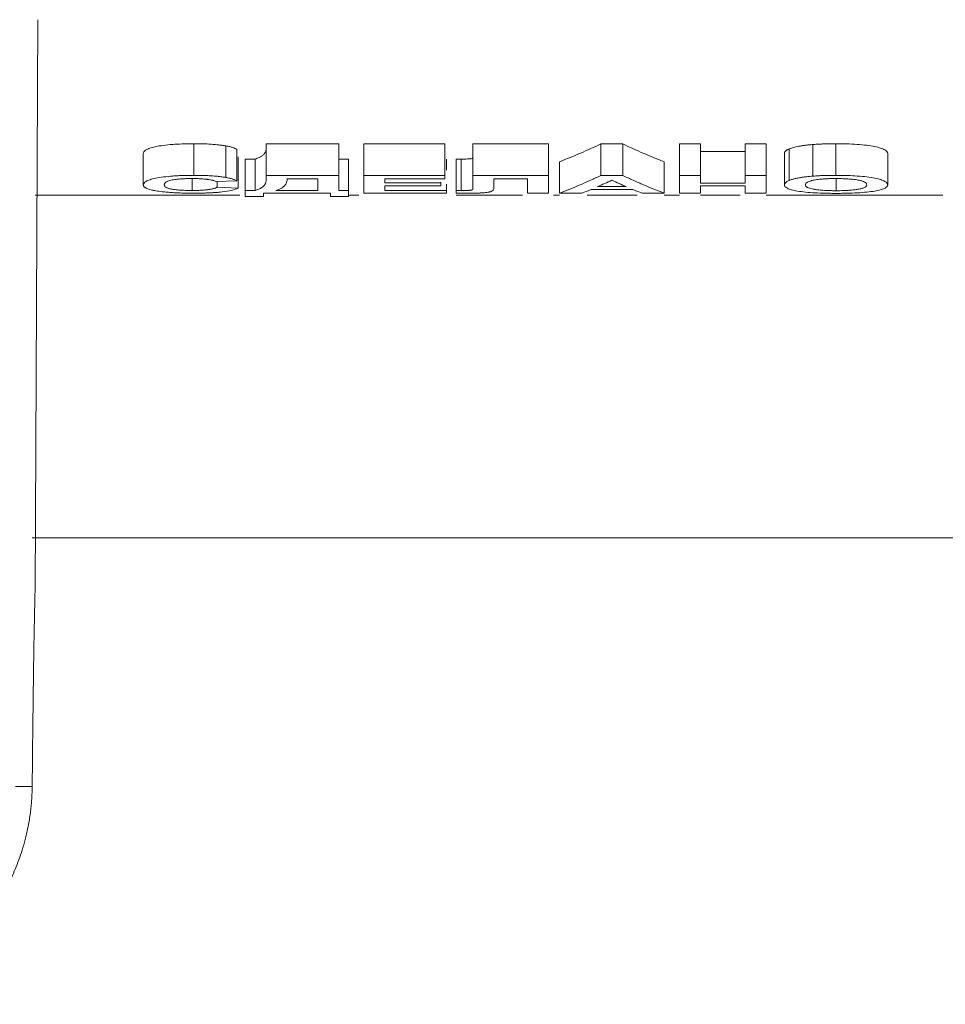
# Model space of a CAD drawing. Units: millimetres. Extents: x -817 to 6636, y -324 to 3696.
# Drawn here: x 696 to 755, y 1980 to 2043 of the extents above; entities that cross this region are included whole.
import ezdxf

# ---------------------------------------------------------------- set-up
doc = ezdxf.new("R2010")
doc.units = ezdxf.units.MM
doc.header["$LTSCALE"] = 10

msp = doc.modelspace()

# ---------------------------------------------------------------- linework, layer by layer
at = {"color": 7, "linetype": 'Continuous', "lineweight": 15}
for p, q in [((696.685, 2006.376), (696.869, 2042.991)), ((706.88, 2035.016), (706.88, 2032.983)), ((708.944, 2032.847), (708.944, 2034.878)), ((711.537, 2034.999), (716.204, 2034.999)), ((711.537, 2032.967), (711.537, 2034.999)), ((716.204, 2034.999), (716.204, 2032.967)), ((717.819, 2034.999), (723.024, 2034.999)), ((717.819, 2032.967), (717.819, 2034.999)), ((723.024, 2034.999), (723.024, 2032.967)), ((724.813, 2034.999), (729.665, 2034.999)), ((724.813, 2032.967), (724.813, 2034.999)), ((729.665, 2034.999), (729.665, 2032.967)), ((733.029, 2034.999), (734.455, 2034.999)), ((733.029, 2032.967), (733.029, 2034.999)), ((734.455, 2034.999), (734.455, 2032.967)), ((738.101, 2034.999), (739.447, 2034.999)), ((738.101, 2032.967), (738.101, 2034.999)), ((739.447, 2034.999), (739.447, 2032.967)), ((742.319, 2034.999), (743.665, 2034.999)), ((742.319, 2032.967), (742.319, 2034.999)), ((743.665, 2034.999), (743.665, 2032.967)), ((746.667, 2032.934), (746.667, 2034.966)), ((748.142, 2032.983), (748.142, 2035.016)), ((703.639, 2032.369), (703.639, 2034.395)), ((709.652, 2034.652), (709.652, 2032.624)), ((709.742, 2032.158), (709.742, 2034.182)), ((739.447, 2034.516), (742.319, 2034.516)), ((744.832, 2032.364), (744.832, 2034.391)), ((745.144, 2034.689), (745.144, 2032.659)), ((751.473, 2032.37), (751.473, 2034.396)), ((710.191, 2034.03), (710.819, 2034.03)), ((710.191, 2032.008), (710.191, 2034.03)), ((710.819, 2032.008), (710.819, 2034.03)), ((716.204, 2034.03), (716.832, 2034.03)), ((716.832, 2034.03), (716.832, 2032.008)), ((723.114, 2034.03), (723.114, 2033.306)), ((723.742, 2034.03), (724.06, 2034.03)), ((723.742, 2034.03), (723.742, 2032.008)), ((724.06, 2032.007), (724.06, 2034.03)), ((730.383, 2031.836), (730.383, 2033.857)), ((737.114, 2033.857), (737.114, 2031.836)), ((716.204, 2032.967), (711.537, 2032.967)), ((711.537, 2032.836), (711.537, 2032.967)), ((723.024, 2032.967), (717.819, 2032.967)), ((723.024, 2032.967), (723.024, 2032.762)), ((729.665, 2032.967), (724.813, 2032.967)), ((734.455, 2032.967), (733.029, 2032.967)), ((739.447, 2032.967), (738.101, 2032.967)), ((743.665, 2032.967), (742.319, 2032.967)), ((746.667, 2032.934), (746.542, 2032.923)), ((706.778, 2032.008), (706.778, 2032.773)), ((709.652, 2032.624), (708.306, 2032.578)), ((708.396, 2032.581), (708.396, 2032.228)), ((708.396, 2032.228), (709.742, 2032.158)), ((712.883, 2032.762), (714.857, 2032.762)), ((723.024, 2032.762), (719.165, 2032.762)), ((719.165, 2032.762), (719.165, 2032.503)), ((722.755, 2032.503), (719.165, 2032.503)), ((722.755, 2032.314), (719.165, 2032.314)), ((722.755, 2032.538), (722.755, 2032.503)), ((722.755, 2032.503), (722.755, 2032.314)), ((723.114, 2032.423), (723.114, 2032.008)), ((724.819, 2032.113), (724.813, 2032.299)), ((728.319, 2032.762), (726.165, 2032.762)), ((734.668, 2032.257), (732.831, 2032.257)), ((742.319, 2032.489), (739.447, 2032.489)), ((742.319, 2032.299), (739.447, 2032.299)), ((748.159, 2032.777), (748.159, 2031.994)), ((696.692, 2031.702), (709.85, 2031.702)), ((710.819, 2032.008), (710.191, 2032.008)), ((711.357, 2031.621), (710.191, 2031.621)), ((715.665, 2031.836), (711.357, 2031.836)), ((711.357, 2031.836), (711.357, 2031.621)), ((714.857, 2032.008), (712.165, 2032.008)), ((715.665, 2031.621), (715.665, 2031.836)), ((716.832, 2031.621), (715.665, 2031.621)), ((716.832, 2032.008), (716.204, 2032.008)), ((716.832, 2031.702), (717.496, 2031.702)), ((723.114, 2031.836), (717.819, 2031.836)), ((723.114, 2032.008), (719.165, 2032.008)), ((723.114, 2032.008), (723.114, 2031.836)), ((723.742, 2031.843), (723.742, 2032.008)), ((723.742, 2032.008), (724.06, 2032.007)), ((723.742, 2031.702), (727.996, 2031.702)), ((728.319, 2031.836), (729.665, 2031.836)), ((729.989, 2031.702), (730.383, 2031.702)), ((730.383, 2031.836), (731.819, 2031.836)), ((732.164, 2031.702), (735.363, 2031.702)), ((732.409, 2032.075), (735.096, 2032.075)), ((735.686, 2031.836), (737.114, 2031.836)), ((737.114, 2031.702), (738.101, 2031.702)), ((739.447, 2031.836), (738.101, 2031.836)), ((739.447, 2031.702), (741.996, 2031.702)), ((742.319, 2031.836), (743.665, 2031.836)), ((743.665, 2031.702), (755.008, 2031.702)), ((696.5, 2009.682), (812.882, 2009.682)), ((695.418, 1993.682), (696.5, 1993.682))]:
    msp.add_line(p, q, dxfattribs=at)
for points, knots in [([(368.156, 2239.682), (368.156, 2226.132), (369.49, 2212.582), (374.777, 2186.001), (378.73, 2172.972), (389.101, 2147.934), (395.519, 2135.926), (410.576, 2113.393), (419.213, 2102.868), (438.377, 2083.705), (448.902, 2075.067), (471.435, 2060.011), (483.443, 2053.592), (508.481, 2043.221), (521.51, 2039.269), (548.09, 2033.982), (561.64, 2032.647), (588.741, 2032.647), (602.291, 2033.982), (628.871, 2039.269), (641.901, 2043.221), (666.938, 2053.592), (678.946, 2060.011), (701.48, 2075.067), (712.005, 2083.705), (731.168, 2102.868), (739.806, 2113.393), (754.862, 2135.926), (761.281, 2147.934), (771.652, 2172.972), (775.604, 2186.001), (780.891, 2212.582), (782.226, 2226.132), (782.226, 2239.682)], [0, 0, 0, 0, 0.0625, 0.0625, 0.125, 0.125, 0.1875, 0.1875, 0.25, 0.25, 0.3125, 0.3125, 0.375, 0.375, 0.4375, 0.4375, 0.5, 0.5, 0.5625, 0.5625, 0.625, 0.625, 0.6875, 0.6875, 0.75, 0.75, 0.8125, 0.8125, 0.875, 0.875, 0.9375, 0.9375, 1, 1, 1, 1]), ([(775.156, 2239.682), (775.156, 2226.594), (773.867, 2213.507), (768.76, 2187.835), (764.943, 2175.25), (754.926, 2151.067), (748.727, 2139.469), (734.184, 2117.705), (725.842, 2107.54), (707.333, 2089.031), (697.167, 2080.688), (675.403, 2066.146), (663.805, 2059.947), (639.623, 2049.93), (627.038, 2046.112), (601.366, 2041.006), (588.278, 2039.717), (562.103, 2039.717), (549.016, 2041.006), (523.343, 2046.112), (510.759, 2049.93), (486.576, 2059.947), (474.978, 2066.146), (453.214, 2080.688), (443.048, 2089.031), (424.54, 2107.54), (416.197, 2117.705), (401.655, 2139.469), (395.456, 2151.067), (385.439, 2175.25), (381.621, 2187.835), (376.515, 2213.507), (375.226, 2226.594), (375.226, 2239.682)], [0, 0, 0, 0, 0.0625, 0.0625, 0.125, 0.125, 0.1875, 0.1875, 0.25, 0.25, 0.3125, 0.3125, 0.375, 0.375, 0.4375, 0.4375, 0.5, 0.5, 0.5625, 0.5625, 0.625, 0.625, 0.6875, 0.6875, 0.75, 0.75, 0.8125, 0.8125, 0.875, 0.875, 0.9375, 0.9375, 1, 1, 1, 1]), ([(703.639, 2034.395), (703.643, 2034.415), (703.651, 2034.454), (703.686, 2034.511), (703.738, 2034.565), (703.84, 2034.638), (704.035, 2034.729), (704.414, 2034.829), (704.912, 2034.913), (705.501, 2034.973), (706.17, 2035.008), (706.631, 2035.013), (706.88, 2035.016)], [0, 0, 0, 0, 0.067057, 0.130578, 0.190775, 0.247899, 0.377157, 0.497855, 0.62419, 0.748899, 0.864763, 1, 1, 1, 1]), ([(706.88, 2035.016), (707.07, 2035.014), (707.447, 2035.012), (707.998, 2034.986), (708.422, 2034.951), (708.728, 2034.912), (708.869, 2034.89), (708.944, 2034.878)], [0, 0, 0, 0, 0.250923, 0.499871, 0.749394, 0.866494, 1, 1, 1, 1]), ([(708.944, 2034.878), (708.988, 2034.87), (709.076, 2034.854), (709.192, 2034.828), (709.297, 2034.801), (709.414, 2034.764), (709.538, 2034.715), (709.612, 2034.674), (709.652, 2034.652)], [0, 0, 0, 0, 0.12702, 0.252243, 0.376427, 0.500352, 0.7324, 1, 1, 1, 1]), ([(710.819, 2034.03), (710.865, 2034.046), (710.959, 2034.077), (711.078, 2034.127), (711.183, 2034.181), (711.274, 2034.237), (711.351, 2034.296), (711.413, 2034.359), (711.467, 2034.436), (711.507, 2034.53), (711.528, 2034.627), (711.533, 2034.74), (711.535, 2034.816), (711.537, 2034.867)], [0, 0, 0, 0, 0.064567, 0.131103, 0.199813, 0.270884, 0.344483, 0.420762, 0.499857, 0.616548, 0.749905, 0.833206, 1, 1, 1, 1]), ([(730.383, 2033.857), (730.61, 2033.946), (731.059, 2034.122), (731.727, 2034.404), (732.382, 2034.694), (732.815, 2034.898), (733.029, 2034.999)], [0, 0, 0, 0, 0.256585, 0.50878, 0.756585, 1, 1, 1, 1]), ([(734.455, 2034.999), (734.67, 2034.898), (735.105, 2034.694), (735.763, 2034.404), (736.434, 2034.122), (736.886, 2033.946), (737.114, 2033.857)], [0, 0, 0, 0, 0.243415, 0.49122, 0.743415, 1, 1, 1, 1]), ([(745.144, 2034.689), (745.189, 2034.704), (745.27, 2034.733), (745.414, 2034.775), (745.575, 2034.813), (745.759, 2034.851), (745.959, 2034.886), (746.172, 2034.917), (746.408, 2034.943), (746.577, 2034.958), (746.667, 2034.966)], [0, 0, 0, 0, 0.137302, 0.250587, 0.375379, 0.50138, 0.627876, 0.75011, 0.866852, 1, 1, 1, 1]), ([(746.667, 2034.966), (746.748, 2034.972), (746.907, 2034.983), (747.149, 2034.995), (747.426, 2035.006), (747.757, 2035.013), (748.009, 2035.015), (748.142, 2035.016)], [0, 0, 0, 0, 0.172353, 0.338814, 0.500281, 0.734968, 1, 1, 1, 1]), ([(748.142, 2035.016), (748.264, 2035.015), (748.496, 2035.013), (748.955, 2035.003), (749.737, 2034.967), (750.519, 2034.869), (751.045, 2034.736), (751.294, 2034.627), (751.439, 2034.511), (751.461, 2034.435), (751.473, 2034.396)], [0, 0, 0, 0, 0.0657296, 0.1246384, 0.2490813, 0.4981873, 0.618742, 0.7485086, 0.8687499, 1, 1, 1, 1]), ([(724.06, 2034.03), (724.12, 2034.03), (724.224, 2034.03), (724.388, 2034.032), (724.534, 2034.037), (724.674, 2034.046), (724.759, 2034.065), (724.811, 2034.096), (724.816, 2034.121), (724.819, 2034.137)], [0, 0, 0, 0, 0.142851, 0.250958, 0.395424, 0.501816, 0.608368, 0.751137, 1, 1, 1, 1]), ([(744.832, 2034.391), (744.834, 2034.409), (744.837, 2034.443), (744.859, 2034.493), (744.894, 2034.539), (744.939, 2034.579), (744.991, 2034.615), (745.059, 2034.651), (745.114, 2034.675), (745.144, 2034.689)], [0, 0, 0, 0, 0.182205, 0.348961, 0.500704, 0.632518, 0.750352, 0.864726, 1, 1, 1, 1]), ([(706.88, 2032.983), (706.777, 2032.983), (706.577, 2032.981), (706.287, 2032.975), (706.017, 2032.966), (705.767, 2032.954), (705.397, 2032.93), (704.924, 2032.883), (704.425, 2032.801), (704.042, 2032.702), (703.806, 2032.595), (703.671, 2032.482), (703.65, 2032.408), (703.639, 2032.369)], [0, 0, 0, 0, 0.05624, 0.109061, 0.158689, 0.205396, 0.249509, 0.373432, 0.499223, 0.620095, 0.749352, 0.867867, 1, 1, 1, 1]), ([(707.445, 2032.976), (707.393, 2032.977), (707.279, 2032.98), (707.09, 2032.982), (706.954, 2032.983), (706.88, 2032.983)], [0, 0, 0, 0, 0.277542, 0.61069, 1, 1, 1, 1]), ([(708.403, 2032.919), (708.339, 2032.925), (708.206, 2032.937), (707.98, 2032.953), (707.727, 2032.967), (707.541, 2032.973), (707.446, 2032.976), (707.445, 2032.976)], [0, 0, 0, 0, 0.216619, 0.441682, 0.717272, 0.997909, 1, 1, 1, 1]), ([(708.944, 2032.847), (708.869, 2032.859), (708.729, 2032.881), (708.545, 2032.904), (708.437, 2032.915), (708.403, 2032.919)], [0, 0, 0, 0, 0.441437, 0.829177, 1, 1, 1, 1]), ([(709.187, 2032.798), (709.15, 2032.807), (709.074, 2032.824), (708.988, 2032.839), (708.944, 2032.847)], [0, 0, 0, 0, 0.4963191, 1, 1, 1, 1]), ([(716.204, 2032.967), (716.204, 2032.853), (716.204, 2032.625), (716.204, 2032.306), (716.204, 2032.107), (716.204, 2032.008)], [0, 0, 0, 0, 0.333338, 0.666662, 1, 1, 1, 1]), ([(717.819, 2031.836), (717.819, 2031.922), (717.819, 2032.093), (717.819, 2032.37), (717.819, 2032.659), (717.819, 2032.865), (717.819, 2032.967)], [0, 0, 0, 0, 0.250009, 0.5, 0.749991, 1, 1, 1, 1]), ([(729.665, 2032.967), (729.665, 2032.865), (729.665, 2032.659), (729.665, 2032.37), (729.665, 2032.093), (729.665, 2031.922), (729.665, 2031.836)], [0, 0, 0, 0, 0.250009, 0.5, 0.749991, 1, 1, 1, 1]), ([(730.383, 2031.836), (730.604, 2031.922), (731.046, 2032.093), (731.708, 2032.37), (732.369, 2032.659), (732.809, 2032.865), (733.029, 2032.967)], [0, 0, 0, 0, 0.25007, 0.500083, 0.750055, 1, 1, 1, 1]), ([(734.455, 2032.967), (734.676, 2032.865), (735.118, 2032.659), (735.783, 2032.37), (736.448, 2032.093), (736.892, 2031.922), (737.114, 2031.836)], [0, 0, 0, 0, 0.249945, 0.499916, 0.749929, 1, 1, 1, 1]), ([(738.101, 2031.836), (738.101, 2031.922), (738.101, 2032.093), (738.101, 2032.37), (738.101, 2032.659), (738.101, 2032.865), (738.101, 2032.967)], [0, 0, 0, 0, 0.250009, 0.5, 0.749991, 1, 1, 1, 1]), ([(743.665, 2032.967), (743.665, 2032.865), (743.665, 2032.659), (743.665, 2032.37), (743.665, 2032.093), (743.665, 2031.922), (743.665, 2031.836)], [0, 0, 0, 0, 0.2500089, 0.5, 0.7499911, 1, 1, 1, 1]), ([(746.542, 2032.923), (746.476, 2032.917), (746.35, 2032.906), (746.155, 2032.883), (745.958, 2032.855), (745.824, 2032.832), (745.759, 2032.819), (745.758, 2032.819)], [0, 0, 0, 0, 0.226189, 0.430376, 0.709294, 0.998361, 1, 1, 1, 1]), ([(747.023, 2032.957), (746.964, 2032.953), (746.844, 2032.947), (746.727, 2032.938), (746.667, 2032.934)], [0, 0, 0, 0, 0.493285, 1, 1, 1, 1]), ([(747.392, 2032.972), (747.391, 2032.972), (747.349, 2032.971), (747.267, 2032.968), (747.145, 2032.963), (747.064, 2032.959), (747.023, 2032.957)], [0, 0, 0, 0, 0.0075404, 0.3333384, 0.6639881, 1, 1, 1, 1]), ([(748.142, 2032.983), (748.009, 2032.983), (747.758, 2032.982), (747.509, 2032.975), (747.392, 2032.972)], [0, 0, 0, 0, 0.529949, 1, 1, 1, 1]), ([(751.473, 2032.37), (751.469, 2032.389), (751.461, 2032.428), (751.424, 2032.485), (751.367, 2032.54), (751.257, 2032.614), (751.052, 2032.704), (750.658, 2032.804), (750.143, 2032.885), (749.541, 2032.943), (748.861, 2032.976), (748.394, 2032.981), (748.142, 2032.983)], [0, 0, 0, 0, 0.0662264, 0.1295281, 0.1901523, 0.2483804, 0.3780095, 0.4984188, 0.6239466, 0.7489383, 0.8646065, 1, 1, 1, 1]), ([(703.639, 2032.369), (703.643, 2032.35), (703.65, 2032.315), (703.679, 2032.265), (703.721, 2032.221), (703.764, 2032.193), (703.785, 2032.18)], [0, 0, 0, 0, 0.289372, 0.547298, 0.779301, 1, 1, 1, 1]), ([(704.986, 2032.385), (704.99, 2032.41), (704.999, 2032.455), (705.039, 2032.508), (705.083, 2032.543), (705.107, 2032.558), (705.118, 2032.565)], [0, 0, 0, 0, 0.41454, 0.75425, 0.879675, 1, 1, 1, 1]), ([(706.778, 2032.008), (706.719, 2032.008), (706.603, 2032.009), (706.432, 2032.013), (706.265, 2032.019), (706.104, 2032.028), (705.868, 2032.044), (705.579, 2032.073), (705.312, 2032.123), (705.14, 2032.183), (705.043, 2032.246), (704.998, 2032.314), (704.99, 2032.36), (704.986, 2032.385)], [0, 0, 0, 0, 0.051155, 0.101347, 0.150981, 0.200477, 0.250256, 0.377612, 0.499376, 0.617725, 0.749155, 0.859889, 1, 1, 1, 1]), ([(705.118, 2032.565), (705.147, 2032.58), (705.202, 2032.609), (705.292, 2032.636), (705.335, 2032.648)], [0, 0, 0, 0, 0.520706, 1, 1, 1, 1]), ([(705.335, 2032.648), (705.339, 2032.65), (705.429, 2032.673), (705.551, 2032.696), (705.683, 2032.715), (705.692, 2032.716)], [0, 0, 0, 0, 0.044322, 0.935569, 1, 1, 1, 1]), ([(705.692, 2032.716), (705.732, 2032.721), (705.812, 2032.731), (705.941, 2032.744), (706.058, 2032.754), (706.134, 2032.759), (706.162, 2032.76)], [0, 0, 0, 0, 0.278614, 0.554648, 0.830599, 1, 1, 1, 1]), ([(706.162, 2032.76), (706.209, 2032.763), (706.304, 2032.768), (706.455, 2032.773), (706.617, 2032.776), (706.729, 2032.777), (706.786, 2032.777)], [0, 0, 0, 0, 0.229812, 0.472059, 0.728339, 1, 1, 1, 1]), ([(706.786, 2032.777), (706.876, 2032.777), (707.048, 2032.776), (707.215, 2032.769), (707.295, 2032.765)], [0, 0, 0, 0, 0.522151, 1, 1, 1, 1]), ([(707.295, 2032.765), (707.32, 2032.764), (707.408, 2032.759), (707.554, 2032.748), (707.664, 2032.736), (707.719, 2032.73)], [0, 0, 0, 0, 0.167216, 0.589118, 1, 1, 1, 1]), ([(707.719, 2032.73), (707.733, 2032.728), (707.816, 2032.718), (707.955, 2032.697), (708.051, 2032.674), (708.099, 2032.663)], [0, 0, 0, 0, 0.098326, 0.552733, 1, 1, 1, 1]), ([(708.099, 2032.663), (708.103, 2032.661), (708.151, 2032.648), (708.232, 2032.621), (708.28, 2032.593), (708.306, 2032.578)], [0, 0, 0, 0, 0.041176, 0.496555, 1, 1, 1, 1]), ([(708.396, 2032.228), (708.377, 2032.218), (708.342, 2032.197), (708.276, 2032.168), (708.211, 2032.145), (708.163, 2032.131), (708.143, 2032.126)], [0, 0, 0, 0, 0.299638, 0.57405, 0.824448, 1, 1, 1, 1]), ([(709.383, 2032.743), (709.354, 2032.753), (709.295, 2032.772), (709.223, 2032.789), (709.187, 2032.798)], [0, 0, 0, 0, 0.499277, 1, 1, 1, 1]), ([(709.652, 2032.624), (709.625, 2032.638), (709.574, 2032.667), (709.485, 2032.707), (709.418, 2032.731), (709.383, 2032.743), (709.383, 2032.743)], [0, 0, 0, 0, 0.364207, 0.696343, 0.997647, 1, 1, 1, 1]), ([(711.537, 2032.836), (711.535, 2032.786), (711.533, 2032.71), (711.526, 2032.563), (711.489, 2032.431), (711.38, 2032.293), (711.252, 2032.192), (711.076, 2032.097), (710.903, 2032.037), (710.819, 2032.008)], [0, 0, 0, 0, 0.167062, 0.250812, 0.501428, 0.630908, 0.750648, 0.877957, 1, 1, 1, 1]), ([(712.56, 2032.185), (712.587, 2032.203), (712.641, 2032.241), (712.705, 2032.301), (712.743, 2032.345), (712.761, 2032.369), (712.762, 2032.371)], [0, 0, 0, 0, 0.299376, 0.621704, 0.967433, 1, 1, 1, 1]), ([(712.762, 2032.371), (712.781, 2032.399), (712.818, 2032.457), (712.853, 2032.55), (712.877, 2032.652), (712.881, 2032.724), (712.883, 2032.762)], [0, 0, 0, 0, 0.219905, 0.459739, 0.719715, 1, 1, 1, 1]), ([(726.051, 2031.972), (726.056, 2031.975), (726.09, 2031.996), (726.127, 2032.046), (726.153, 2032.113), (726.163, 2032.19), (726.164, 2032.239), (726.165, 2032.268)], [0, 0, 0, 0, 0.030313, 0.228906, 0.514908, 0.714303, 1, 1, 1, 1]), ([(728.319, 2031.836), (728.319, 2031.931), (728.319, 2032.123), (728.319, 2032.431), (728.319, 2032.652), (728.319, 2032.762)], [0, 0, 0, 0, 0.333338, 0.666662, 1, 1, 1, 1]), ([(744.896, 2032.51), (744.884, 2032.495), (744.857, 2032.464), (744.837, 2032.416), (744.834, 2032.382), (744.832, 2032.364)], [0, 0, 0, 0, 0.303413, 0.636471, 1, 1, 1, 1]), ([(744.832, 2032.364), (744.836, 2032.345), (744.844, 2032.307), (744.883, 2032.252), (744.942, 2032.2), (745.054, 2032.132), (745.264, 2032.051), (745.662, 2031.966), (746.18, 2031.9), (746.793, 2031.853), (747.35, 2031.833), (747.809, 2031.825), (748.04, 2031.824), (748.162, 2031.823)], [0, 0, 0, 0, 0.066561, 0.130226, 0.191258, 0.249958, 0.379568, 0.500074, 0.624759, 0.749375, 0.874647, 0.933848, 1, 1, 1, 1]), ([(744.991, 2032.585), (744.973, 2032.574), (744.937, 2032.55), (744.91, 2032.525), (744.897, 2032.511), (744.896, 2032.51)], [0, 0, 0, 0, 0.45717, 0.967765, 1, 1, 1, 1]), ([(745.144, 2032.659), (745.089, 2032.635), (745.033, 2032.611), (744.992, 2032.586), (744.991, 2032.585)], [0, 0, 0, 0, 0.976786, 1, 1, 1, 1]), ([(745.411, 2032.743), (745.382, 2032.735), (745.32, 2032.719), (745.232, 2032.69), (745.175, 2032.67), (745.144, 2032.659)], [0, 0, 0, 0, 0.290792, 0.623865, 1, 1, 1, 1]), ([(745.758, 2032.819), (745.716, 2032.811), (745.633, 2032.795), (745.518, 2032.77), (745.446, 2032.752), (745.411, 2032.743), (745.411, 2032.743)], [0, 0, 0, 0, 0.334428, 0.666472, 0.997091, 1, 1, 1, 1]), ([(746.178, 2032.372), (746.181, 2032.389), (746.187, 2032.423), (746.216, 2032.471), (746.256, 2032.511), (746.294, 2032.534), (746.31, 2032.544)], [0, 0, 0, 0, 0.306291, 0.581548, 0.826922, 1, 1, 1, 1]), ([(746.331, 2032.199), (746.32, 2032.204), (746.298, 2032.215), (746.246, 2032.247), (746.193, 2032.299), (746.183, 2032.347), (746.178, 2032.372)], [0, 0, 0, 0, 0.0999246, 0.202464, 0.5718536, 1, 1, 1, 1]), ([(746.31, 2032.544), (746.342, 2032.56), (746.402, 2032.592), (746.501, 2032.621), (746.549, 2032.635)], [0, 0, 0, 0, 0.514126, 1, 1, 1, 1]), ([(746.549, 2032.635), (746.57, 2032.64), (746.671, 2032.666), (746.902, 2032.708), (747.18, 2032.738), (747.369, 2032.753), (747.424, 2032.756), (747.452, 2032.758)], [0, 0, 0, 0, 0.0946682, 0.472429, 0.8500552, 0.924717, 1, 1, 1, 1]), ([(747.452, 2032.758), (747.494, 2032.76), (747.58, 2032.765), (747.737, 2032.771), (747.93, 2032.776), (748.08, 2032.777), (748.159, 2032.777)], [0, 0, 0, 0, 0.185659, 0.375467, 0.669603, 1, 1, 1, 1]), ([(748.159, 2032.777), (748.235, 2032.777), (748.385, 2032.775), (748.604, 2032.769), (748.816, 2032.759), (749.091, 2032.74), (749.409, 2032.708), (749.712, 2032.654), (749.924, 2032.589), (750.048, 2032.521), (750.112, 2032.448), (750.121, 2032.401), (750.127, 2032.375)], [0, 0, 0, 0, 0.0642446, 0.1269176, 0.1886453, 0.250083, 0.3775474, 0.499655, 0.6189377, 0.7493058, 0.8640107, 1, 1, 1, 1]), ([(748.162, 2031.823), (748.283, 2031.824), (748.513, 2031.825), (748.97, 2031.833), (749.525, 2031.853), (750.138, 2031.901), (750.638, 2031.967), (751.018, 2032.047), (751.274, 2032.14), (751.435, 2032.248), (751.46, 2032.328), (751.473, 2032.37)], [0, 0, 0, 0, 0.065581, 0.124714, 0.249196, 0.372921, 0.499026, 0.610087, 0.727817, 0.856651, 1, 1, 1, 1]), ([(750.064, 2032.254), (750.057, 2032.248), (750.035, 2032.23), (749.983, 2032.2), (749.905, 2032.166), (749.836, 2032.146), (749.803, 2032.136)], [0, 0, 0, 0, 0.14792, 0.445817, 0.72894, 1, 1, 1, 1]), ([(750.127, 2032.375), (750.123, 2032.353), (750.117, 2032.313), (750.081, 2032.273), (750.064, 2032.254)], [0, 0, 0, 0, 0.536165, 1, 1, 1, 1]), ([(703.785, 2032.18), (703.796, 2032.174), (703.834, 2032.153), (703.915, 2032.118), (704.04, 2032.076), (704.145, 2032.05), (704.196, 2032.037)], [0, 0, 0, 0, 0.112312, 0.414984, 0.71001, 1, 1, 1, 1]), ([(704.196, 2032.037), (704.236, 2032.028), (704.316, 2032.011), (704.465, 2031.984), (704.639, 2031.957), (704.779, 2031.939), (704.848, 2031.931)], [0, 0, 0, 0, 0.2181883, 0.4362321, 0.7210236, 1, 1, 1, 1]), ([(704.848, 2031.931), (704.9, 2031.925), (705.004, 2031.913), (705.17, 2031.898), (705.342, 2031.884), (705.519, 2031.872), (705.641, 2031.865), (705.701, 2031.862)], [0, 0, 0, 0, 0.201356, 0.401737, 0.602079, 0.80332, 1, 1, 1, 1]), ([(705.701, 2031.862), (705.768, 2031.859), (705.905, 2031.853), (706.12, 2031.846), (706.347, 2031.841), (706.586, 2031.837), (706.749, 2031.836), (706.832, 2031.836)], [0, 0, 0, 0, 0.183815, 0.374908, 0.574144, 0.782285, 1, 1, 1, 1]), ([(707.345, 2032.022), (707.303, 2032.02), (707.216, 2032.016), (707.079, 2032.011), (706.931, 2032.009), (706.83, 2032.008), (706.778, 2032.008)], [0, 0, 0, 0, 0.229686, 0.471847, 0.728149, 1, 1, 1, 1]), ([(706.832, 2031.836), (706.94, 2031.836), (707.15, 2031.837), (707.456, 2031.843), (707.743, 2031.851), (708.011, 2031.862), (708.26, 2031.876), (708.491, 2031.893), (708.886, 2031.931), (709.394, 2032.014), (709.62, 2032.108), (709.742, 2032.158)], [0, 0, 0, 0, 0.082161, 0.159994, 0.233923, 0.304442, 0.37212, 0.437598, 0.501585, 0.731096, 1, 1, 1, 1]), ([(707.842, 2032.067), (707.806, 2032.062), (707.734, 2032.053), (707.616, 2032.041), (707.492, 2032.031), (707.4, 2032.025), (707.35, 2032.022), (707.345, 2032.022)], [0, 0, 0, 0, 0.245319, 0.487161, 0.72785, 0.969744, 1, 1, 1, 1]), ([(708.143, 2032.126), (708.115, 2032.119), (708.061, 2032.105), (707.966, 2032.086), (707.891, 2032.074), (707.848, 2032.068), (707.842, 2032.067)], [0, 0, 0, 0, 0.32988, 0.644123, 0.945838, 1, 1, 1, 1]), ([(712.165, 2032.008), (712.204, 2032.021), (712.282, 2032.047), (712.383, 2032.089), (712.475, 2032.133), (712.531, 2032.165), (712.558, 2032.183), (712.56, 2032.185)], [0, 0, 0, 0, 0.23128, 0.469987, 0.716737, 0.972085, 1, 1, 1, 1]), ([(723.742, 2031.843), (723.911, 2031.841), (724.209, 2031.838), (724.508, 2031.837), (724.637, 2031.836)], [0, 0, 0, 0, 0.5681351, 1, 1, 1, 1]), ([(724.653, 2032.023), (724.636, 2032.022), (724.6, 2032.019), (724.535, 2032.015), (724.457, 2032.012), (724.358, 2032.009), (724.224, 2032.008), (724.12, 2032.007), (724.06, 2032.007)], [0, 0, 0, 0, 0.096454, 0.209141, 0.339955, 0.490101, 0.706447, 1, 1, 1, 1]), ([(724.637, 2031.836), (724.723, 2031.836), (724.883, 2031.837), (725.072, 2031.84), (725.202, 2031.844), (725.26, 2031.847), (725.289, 2031.848)], [0, 0, 0, 0, 0.394252, 0.724215, 0.864915, 1, 1, 1, 1]), ([(724.769, 2032.05), (724.756, 2032.045), (724.732, 2032.036), (724.685, 2032.027), (724.657, 2032.024), (724.653, 2032.023)], [0, 0, 0, 0, 0.513095, 0.934957, 1, 1, 1, 1]), ([(724.819, 2032.113), (724.817, 2032.104), (724.814, 2032.088), (724.8, 2032.067), (724.778, 2032.056), (724.769, 2032.05)], [0, 0, 0, 0, 0.415108, 0.740175, 1, 1, 1, 1]), ([(725.289, 2031.848), (725.337, 2031.85), (725.431, 2031.855), (725.573, 2031.866), (725.713, 2031.881), (725.792, 2031.896), (725.833, 2031.903)], [0, 0, 0, 0, 0.227236, 0.441291, 0.715446, 1, 1, 1, 1]), ([(725.833, 2031.903), (725.852, 2031.907), (725.911, 2031.919), (725.991, 2031.942), (726.031, 2031.962), (726.051, 2031.972)], [0, 0, 0, 0, 0.196819, 0.591981, 1, 1, 1, 1]), ([(747.124, 2032.037), (747.078, 2032.042), (746.984, 2032.051), (746.855, 2032.068), (746.735, 2032.087), (746.594, 2032.113), (746.446, 2032.15), (746.37, 2032.182), (746.331, 2032.199)], [0, 0, 0, 0, 0.124928, 0.250863, 0.37891, 0.510121, 0.747662, 1, 1, 1, 1]), ([(747.736, 2032), (747.73, 2032), (747.579, 2032.005), (747.399, 2032.014), (747.209, 2032.029), (747.152, 2032.034), (747.124, 2032.037)], [0, 0, 0, 0, 0.028365, 0.700395, 0.850474, 1, 1, 1, 1]), ([(748.159, 2031.994), (748.081, 2031.995), (747.939, 2031.995), (747.799, 2031.999), (747.736, 2032)], [0, 0, 0, 0, 0.554448, 1, 1, 1, 1]), ([(748.839, 2032.011), (748.801, 2032.009), (748.725, 2032.005), (748.578, 2032), (748.389, 2031.996), (748.239, 2031.995), (748.159, 2031.994)], [0, 0, 0, 0, 0.1734182, 0.3483302, 0.6553359, 1, 1, 1, 1]), ([(749.434, 2032.065), (749.392, 2032.06), (749.31, 2032.049), (749.173, 2032.035), (749.047, 2032.024), (748.935, 2032.016), (748.871, 2032.013), (748.839, 2032.011)], [0, 0, 0, 0, 0.2341529, 0.4690138, 0.7065456, 0.8533366, 1, 1, 1, 1]), ([(749.803, 2032.136), (749.786, 2032.132), (749.753, 2032.123), (749.678, 2032.106), (749.576, 2032.086), (749.481, 2032.072), (749.434, 2032.065)], [0, 0, 0, 0, 0.167264, 0.3323381, 0.6692007, 1, 1, 1, 1]), ([(696.5, 1993.682), (696.503, 1993.937), (696.508, 1994.447), (696.515, 1995.191), (696.523, 1995.92), (696.53, 1996.631), (696.538, 1997.325), (696.546, 1998.002), (696.554, 1998.662), (696.562, 1999.304), (696.57, 1999.93), (696.578, 2000.539), (696.589, 2001.295), (696.602, 2002.174), (696.618, 2003.146), (696.635, 2004.054), (696.651, 2004.896), (696.668, 2005.678), (696.679, 2006.143), (696.685, 2006.376)], [0, 0, 0, 0, 0.04558, 0.091086, 0.136535, 0.181943, 0.227326, 0.272701, 0.318083, 0.363488, 0.408933, 0.454434, 0.500007, 0.583486, 0.666774, 0.74997, 0.833173, 0.916483, 1, 1, 1, 1]), ([(696.397, 1992.108), (696.412, 1992.239), (696.442, 1992.502), (696.472, 1992.894), (696.493, 1993.289), (696.498, 1993.55), (696.5, 1993.682)], [0, 0, 0, 0, 0.245178, 0.493553, 0.745152, 1, 1, 1, 1]), ([(682.377, 1979.682), (682.525, 1979.683), (682.821, 1979.686), (683.266, 1979.708), (683.71, 1979.743), (684.154, 1979.793), (684.598, 1979.857), (685.04, 1979.935), (685.48, 1980.027), (685.918, 1980.134), (686.354, 1980.255), (686.786, 1980.39), (687.915, 1980.783), (689.703, 1981.643), (691.811, 1983.202), (693.63, 1985.151), (694.778, 1986.965), (695.5, 1988.548), (695.859, 1989.569), (696.107, 1990.48), (696.279, 1991.264), (696.357, 1991.818), (696.397, 1992.108)], [0, 0, 0, 0, 0.018076, 0.036212, 0.054427, 0.072737, 0.091161, 0.109716, 0.128419, 0.147287, 0.166336, 0.185582, 0.20504, 0.320023, 0.447556, 0.575395, 0.722197, 0.789225, 0.862907, 0.903824, 0.949521, 1, 1, 1, 1])]:
    msp.add_open_spline(points, degree=3, knots=knots, dxfattribs=at)
for points in [[(724.813, 2032.299), (724.813, 2032.406), (724.813, 2032.619), (724.813, 2032.851), (724.813, 2032.967)], [(739.447, 2032.967), (739.447, 2032.885), (739.447, 2032.721), (739.447, 2032.566), (739.447, 2032.489)], [(742.319, 2032.489), (742.319, 2032.566), (742.319, 2032.721), (742.319, 2032.885), (742.319, 2032.967)], [(714.857, 2032.008), (714.857, 2032.242), (714.857, 2032.493), (714.857, 2032.762)], [(719.165, 2032.314), (719.165, 2032.261), (719.165, 2032.157), (719.165, 2032.057), (719.165, 2032.008)], [(726.165, 2032.762), (726.165, 2032.677), (726.165, 2032.507), (726.165, 2032.348), (726.165, 2032.268)], [(732.831, 2032.257), (733.137, 2032.389), (733.443, 2032.527), (733.748, 2032.669)], [(733.748, 2032.669), (734.055, 2032.527), (734.362, 2032.389), (734.668, 2032.257)], [(739.447, 2032.299), (739.447, 2032.219), (739.447, 2032.059), (739.447, 2031.91), (739.447, 2031.836)], [(742.319, 2031.836), (742.319, 2031.983), (742.319, 2032.137), (742.319, 2032.299)], [(710.191, 2031.621), (710.191, 2031.684), (710.191, 2031.808), (710.191, 2031.941), (710.191, 2032.008)], [(716.832, 2032.008), (716.832, 2031.941), (716.832, 2031.808), (716.832, 2031.684), (716.832, 2031.621)], [(731.819, 2031.836), (732.016, 2031.914), (732.212, 2031.994), (732.409, 2032.075)], [(735.096, 2032.075), (735.293, 2031.994), (735.49, 2031.914), (735.686, 2031.836)]]:
    msp.add_open_spline(points, degree=3, dxfattribs=at)

doc.saveas('drawing.dxf')
